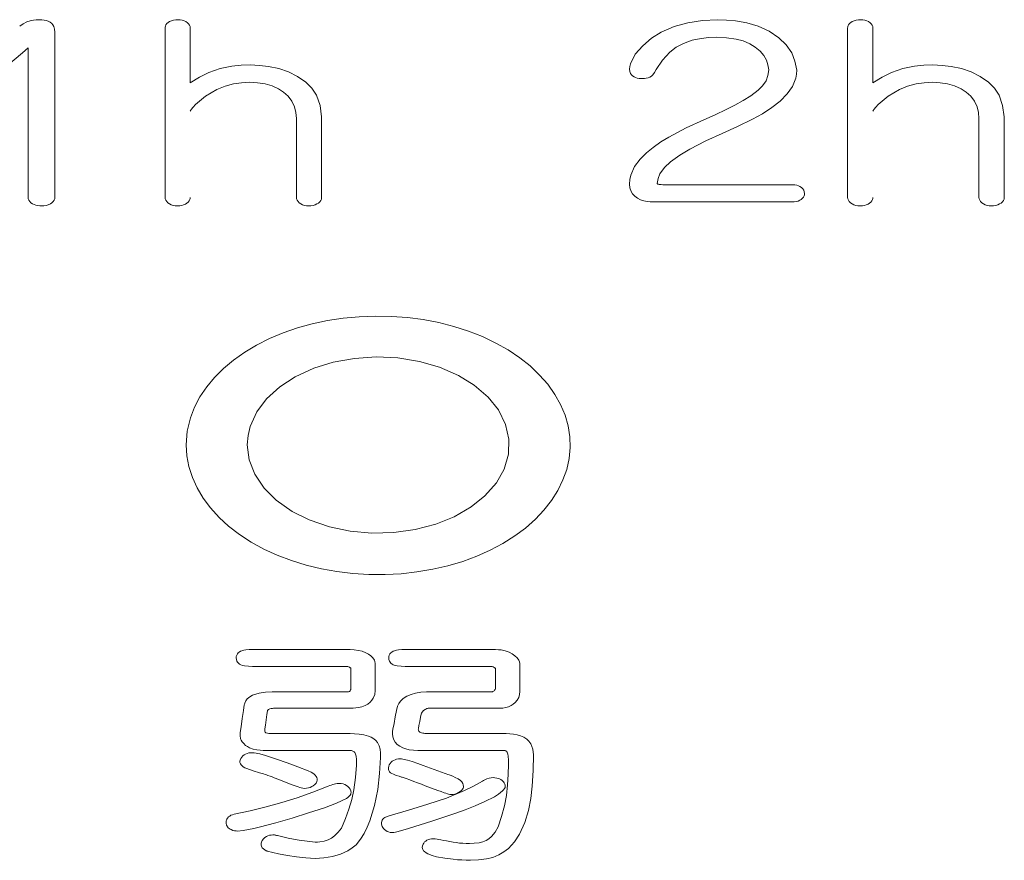
# Model space of a CAD drawing. Units: millimetres. Extents: x 12 to 285, y 12 to 192.
# Drawn here: x 144 to 146, y 44 to 46 of the extents above; entities that cross this region are included whole.
import ezdxf

# ---------------------------------------------------------------- set-up
doc = ezdxf.new("R2010")
doc.units = ezdxf.units.MM
doc.header["$LTSCALE"] = 3.270011
doc.layers.add('001', color=7, linetype='Continuous')

msp = doc.modelspace()

# ---------------------------------------------------------------- linework, layer by layer
at = {"layer": '001', "color": 140, "lineweight": 9}
for p, q in [((144.042087, 45.695261), (144.042087, 45.371469)), ((144.090377, 45.590649), (144.090377, 45.695261)), ((145.345653, 45.695261), (145.345653, 45.371469)), ((145.394, 45.590649), (145.394, 45.695261)), ((143.831936, 45.372307), (143.831936, 45.687375)), ((143.78049, 45.657205), (143.78049, 45.371926)), ((144.292831, 45.522511), (144.292831, 45.371469)), ((144.341178, 45.371469), (144.341178, 45.52585)), ((145.596457, 45.522511), (145.596457, 45.371469)), ((145.644804, 45.371469), (145.644804, 45.52585)), ((145.23943, 45.395931), (144.99678, 45.395931)), ((144.974617, 45.363005), (145.240004, 45.363005)), ((144.395381, 44.507929), (144.209117, 44.507929)), ((144.6734, 44.507929), (144.500457, 44.507929)), ((144.209117, 44.475835), (144.387114, 44.475835)), ((144.397105, 44.471997), (144.397105, 44.435713)), ((144.443614, 44.432655), (144.443614, 44.481552)), ((144.500457, 44.475835), (144.66387, 44.475835)), ((144.673285, 44.471136), (144.673285, 44.435713)), ((144.71968, 44.42795), (144.71968, 44.481552)), ((144.387801, 44.427087), (144.246553, 44.427087)), ((144.665132, 44.427087), (144.541683, 44.427087)), ((144.251607, 44.395859), (144.390903, 44.395859)), ((144.546047, 44.395859), (144.68167, 44.395859)), ((144.395381, 44.347469), (144.245865, 44.347469)), ((144.693727, 44.347469), (144.543521, 44.347469)), ((144.229442, 44.315224), (144.394693, 44.315224)), ((144.525148, 44.315224), (144.687985, 44.315224)), ((144.357026, 44.248122), (144.353811, 44.246781)), ((144.586125, 44.141136), (144.579694, 44.142401))]:
    msp.add_line(p, q, dxfattribs=at)
for points in [[(143.801505, 45.711141), (143.796178, 45.710878), (143.790868, 45.710355), (143.784309, 45.709014), (143.778016, 45.706789), (143.771105, 45.703056), (143.764528, 45.698656)], [(143.831936, 45.687375), (143.831288, 45.692926), (143.82976, 45.698167), (143.828033, 45.701134), (143.825759, 45.703741), (143.822573, 45.706226), (143.818999, 45.708115), (143.815307, 45.70944), (143.811489, 45.710313), (143.806518, 45.710891), (143.801505, 45.711141)], [(144.066835, 45.711141), (144.062583, 45.71086), (144.058377, 45.710263), (144.054521, 45.709175), (144.050866, 45.70753), (144.04814, 45.705784), (144.045711, 45.703625), (144.04391, 45.701341), (144.042688, 45.698751), (144.042306, 45.69703), (144.042087, 45.695261)], [(144.090377, 45.695261), (144.089819, 45.69801), (144.088909, 45.7006), (144.087173, 45.703157), (144.084883, 45.705327), (144.081755, 45.707461), (144.078361, 45.709085), (144.074631, 45.710263), (144.070774, 45.710923), (144.068807, 45.711066), (144.066835, 45.711141)], [(145.096918, 45.711141), (145.06839, 45.709342), (145.040135, 45.705425), (145.014139, 45.698201), (144.989565, 45.687241), (144.971193, 45.675579), (144.954346, 45.66139), (144.940169, 45.645292), (144.930921, 45.626578), (144.929799, 45.621784), (144.928912, 45.616911)], [(145.248388, 45.614868), (145.244839, 45.63172), (145.239177, 45.647622), (145.228546, 45.663326), (145.214515, 45.676601), (145.195461, 45.689282), (145.174764, 45.698745), (145.153367, 45.705196), (145.131345, 45.709046), (145.114157, 45.710456), (145.096918, 45.711141)], [(145.370459, 45.711141), (145.366208, 45.710859), (145.362005, 45.710261), (145.358153, 45.709174), (145.354499, 45.707534), (145.35175, 45.705781), (145.349296, 45.703611), (145.347478, 45.701314), (145.346247, 45.698707), (145.34587, 45.697008), (145.345653, 45.695261)], [(145.394, 45.695261), (145.393442, 45.69801), (145.392532, 45.7006), (145.390796, 45.703157), (145.388506, 45.705327), (145.385378, 45.707461), (145.381985, 45.709085), (145.378254, 45.710263), (145.374397, 45.710923), (145.37243, 45.711066), (145.370459, 45.711141)], [(144.980013, 45.6157), (144.991878, 45.63354), (145.005805, 45.649319), (145.018303, 45.658586), (145.032247, 45.665839), (145.048784, 45.671802), (145.065879, 45.675512), (145.080714, 45.677039), (145.095654, 45.677749)], [(145.095654, 45.677749), (145.114414, 45.676651), (145.132959, 45.674067), (145.146198, 45.67046), (145.158842, 45.665135), (145.169272, 45.658856), (145.178646, 45.651017), (145.185591, 45.64291), (145.190716, 45.633701), (145.193379, 45.624666), (145.194987, 45.615246)], [(143.780489, 45.657206), (143.769619, 45.648011), (143.753734, 45.634571), (143.737845, 45.621121), (143.726976, 45.611917)], [(144.204867, 45.624928), (144.187299, 45.624054), (144.169785, 45.622358), (144.147224, 45.617814), (144.125561, 45.610219), (144.107659, 45.601072), (144.090377, 45.590649)], [(144.341178, 45.52585), (144.338043, 45.54697), (144.331592, 45.566728), (144.322622, 45.580346), (144.310894, 45.592016), (144.295249, 45.602889), (144.278171, 45.61123), (144.259189, 45.617734), (144.239599, 45.621948), (144.222286, 45.623878), (144.204867, 45.624928)], [(144.928912, 45.616911), (144.929609, 45.612457), (144.931061, 45.608333), (144.93272, 45.605956), (144.934838, 45.60392), (144.937659, 45.602026), (144.940736, 45.600603), (144.943979, 45.599591), (144.947315, 45.598959), (144.950509, 45.598662), (144.953718, 45.598523)], [(144.953718, 45.598523), (144.957477, 45.598743), (144.961193, 45.59924), (144.96462, 45.600175), (144.967884, 45.601605), (144.970873, 45.603502), (144.973516, 45.605828), (144.97708, 45.610501), (144.980013, 45.6157)], [(145.508493, 45.624928), (145.490923, 45.624054), (145.473408, 45.622358), (145.450848, 45.617814), (145.429184, 45.610219), (145.411282, 45.601072), (145.394, 45.590649)], [(145.644804, 45.52585), (145.641668, 45.54697), (145.635217, 45.566728), (145.626247, 45.580347), (145.61452, 45.592016), (145.598874, 45.602889), (145.581794, 45.61123), (145.562814, 45.617734), (145.543225, 45.621948), (145.525911, 45.623878), (145.508493, 45.624928)], [(145.194987, 45.615246), (145.193085, 45.604623), (145.189755, 45.594654), (145.183137, 45.584839), (145.174473, 45.576333), (145.160778, 45.565753), (145.14629, 45.556588), (145.130264, 45.547788), (145.113858, 45.539611), (145.092634, 45.529637), (145.07131, 45.519932)], [(145.105876, 45.493742), (145.135128, 45.506952), (145.163946, 45.521082), (145.182797, 45.531558), (145.200906, 45.543235), (145.216461, 45.555364), (145.23036, 45.569494), (145.240232, 45.583696), (145.246461, 45.599528), (145.247708, 45.607133), (145.248388, 45.614868)], [(144.090146, 45.536697), (144.091068, 45.537995), (144.092006, 45.539281), (144.096111, 45.544325), (144.100569, 45.549077), (144.119533, 45.565229), (144.140986, 45.577963), (144.156627, 45.584387), (144.172899, 45.588712), (144.188169, 45.590774), (144.203606, 45.591823)], [(144.203606, 45.591823), (144.218377, 45.590776), (144.232981, 45.588649), (144.24635, 45.584845), (144.259031, 45.579104), (144.268597, 45.572921), (144.277056, 45.565286), (144.284421, 45.555469), (144.289451, 45.54437), (144.291754, 45.533595), (144.292831, 45.522511)], [(145.393771, 45.536697), (145.394694, 45.537995), (145.395632, 45.539281), (145.399735, 45.544324), (145.404192, 45.549077), (145.423157, 45.56523), (145.444612, 45.577963), (145.460252, 45.584387), (145.476522, 45.588712), (145.491792, 45.590774), (145.507229, 45.591823)], [(145.507229, 45.591823), (145.522, 45.590776), (145.536604, 45.588649), (145.549973, 45.584845), (145.562654, 45.579104), (145.57222, 45.572921), (145.580679, 45.565286), (145.588046, 45.555469), (145.593077, 45.54437), (145.59538, 45.533595), (145.596457, 45.522511)], [(145.07131, 45.519932), (145.037358, 45.504283), (145.004248, 45.486988), (144.988889, 45.477597), (144.974175, 45.46728), (144.961279, 45.45665), (144.949436, 45.444693), (144.938735, 45.430397), (144.931624, 45.414368), (144.929899, 45.405632), (144.928912, 45.396692)], [(144.981737, 45.398368), (144.98388, 45.407722), (144.987047, 45.41656), (144.995796, 45.428932), (145.007397, 45.439421), (145.025418, 45.452587), (145.044198, 45.464049), (145.07458, 45.479585), (145.105876, 45.493742)], [(144.928912, 45.396692), (144.929943, 45.389703), (144.932002, 45.383113), (144.935006, 45.378286), (144.938983, 45.374118), (144.944384, 45.370205), (144.950343, 45.367245), (144.956586, 45.365153), (144.963033, 45.363848), (144.96881, 45.363279), (144.974617, 45.363005)], [(144.99678, 45.395931), (144.993017, 45.395983), (144.989259, 45.396141), (144.98732, 45.396303), (144.98539, 45.396563), (144.984382, 45.396758), (144.983393, 45.397032), (144.982971, 45.397189), (144.982564, 45.397382), (144.982279, 45.397559), (144.982025, 45.397778), (144.981879, 45.397962), (144.981779, 45.39817), (144.981755, 45.398268), (144.981737, 45.398368)], [(145.263545, 45.379053), (145.262907, 45.38221), (145.261869, 45.385194), (145.259888, 45.388152), (145.257249, 45.39063), (145.254564, 45.392422), (145.251671, 45.393815), (145.248283, 45.394919), (145.24478, 45.39558), (145.242109, 45.395816), (145.23943, 45.395931)], [(143.78049, 45.371926), (143.780957, 45.369061), (143.781816, 45.366358), (143.783597, 45.363664), (143.786006, 45.361411), (143.78885, 45.35953), (143.791906, 45.358064), (143.795588, 45.356807), (143.799392, 45.355996), (143.802678, 45.355641), (143.805983, 45.355455)], [(143.805983, 45.355455), (143.810534, 45.355801), (143.815031, 45.356477), (143.819141, 45.357661), (143.82305, 45.359428), (143.826114, 45.361407), (143.828767, 45.363908), (143.830413, 45.366266), (143.831477, 45.368904), (143.831779, 45.370589), (143.831936, 45.372307)], [(144.042087, 45.371469), (144.042637, 45.368755), (144.043532, 45.366198), (144.045232, 45.363679), (144.047469, 45.361533), (144.050543, 45.359391), (144.053879, 45.357739), (144.05766, 45.35648), (144.061578, 45.355748), (144.063887, 45.355556), (144.066202, 45.355455)], [(144.066202, 45.355455), (144.070131, 45.355737), (144.074013, 45.356312), (144.077566, 45.357336), (144.080947, 45.358842), (144.083729, 45.360564), (144.086247, 45.362682), (144.088262, 45.365047), (144.089659, 45.36776), (144.090109, 45.369585), (144.090377, 45.371469)], [(144.292831, 45.371469), (144.293389, 45.36872), (144.294297, 45.366128), (144.296016, 45.363575), (144.29828, 45.3614), (144.301396, 45.359237), (144.304782, 45.357581), (144.308541, 45.356364), (144.312431, 45.355681), (144.314401, 45.355534), (144.316375, 45.355455)], [(144.316375, 45.355455), (144.320579, 45.355762), (144.324732, 45.356381), (144.328534, 45.357475), (144.332151, 45.359094), (144.335069, 45.360928), (144.337659, 45.363221), (144.339482, 45.365579), (144.340681, 45.368255), (144.341, 45.369844), (144.341178, 45.371469)], [(145.240004, 45.363005), (145.243786, 45.363255), (145.247526, 45.363788), (145.250965, 45.36476), (145.254227, 45.366218), (145.256768, 45.367813), (145.259077, 45.369752), (145.261043, 45.371988), (145.262485, 45.374541), (145.263138, 45.376751), (145.263545, 45.379053)], [(145.345653, 45.371469), (145.346204, 45.368771), (145.347098, 45.366228), (145.348791, 45.363724), (145.351015, 45.36159), (145.354085, 45.359446), (145.357415, 45.357786), (145.361222, 45.356507), (145.365169, 45.35576), (145.367523, 45.35556), (145.369885, 45.355455)], [(145.369885, 45.355455), (145.373794, 45.355736), (145.377656, 45.35631), (145.381191, 45.357329), (145.384555, 45.358828), (145.387332, 45.360545), (145.389847, 45.362655), (145.391869, 45.365019), (145.393272, 45.367731), (145.393728, 45.36957), (145.394, 45.371469)], [(145.596457, 45.371469), (145.597013, 45.36872), (145.59792, 45.366128), (145.59964, 45.363575), (145.601906, 45.3614), (145.605021, 45.359237), (145.608405, 45.357581), (145.612164, 45.356364), (145.616054, 45.355681), (145.618024, 45.355534), (145.619998, 45.355455)], [(145.619998, 45.355455), (145.624204, 45.355762), (145.628358, 45.356381), (145.632158, 45.357475), (145.635774, 45.359094), (145.638692, 45.360928), (145.641282, 45.363221), (145.643106, 45.365579), (145.644307, 45.368255), (145.644626, 45.369843), (145.644804, 45.371469)], [(144.082479, 44.898952), (144.08383, 44.877973), (144.087759, 44.857322), (144.094356, 44.836613), (144.103306, 44.816808), (144.115076, 44.797036), (144.128847, 44.778589), (144.145395, 44.760371), (144.163529, 44.743737), (144.184348, 44.727712), (144.206387, 44.713399), (144.230841, 44.69997), (144.256182, 44.688307), (144.283438, 44.677946), (144.311309, 44.66936), (144.340647, 44.662242), (144.370357, 44.6569), (144.400814, 44.653272), (144.431432, 44.651405), (144.462242, 44.65126), (144.493006, 44.652876), (144.52323, 44.656233), (144.553209, 44.661344), (144.582081, 44.668023), (144.610484, 44.676458), (144.637199, 44.686297), (144.663207, 44.697883), (144.687064, 44.710532), (144.70992, 44.724899), (144.730302, 44.740081), (144.749353, 44.756908), (144.765715, 44.774136), (144.780355, 44.792838), (144.79225, 44.811781), (144.802029, 44.831902), (144.809113, 44.851999), (144.813751, 44.872787), (144.815703, 44.893616), (144.815045, 44.914533), (144.811759, 44.935439), (144.805953, 44.955785), (144.79737, 44.976155), (144.786539, 44.995437), (144.772934, 45.014606), (144.757487, 45.03232), (144.739238, 45.04963), (144.719544, 45.065286), (144.697236, 45.080275), (144.673854, 45.09352), (144.648247, 45.105664), (144.621869, 45.116043), (144.593659, 45.125123), (144.564944, 45.132437), (144.535118, 45.138139), (144.505007, 45.142097), (144.474282, 45.144395), (144.44348, 45.144954), (144.412862, 45.143768), (144.382358, 45.140858), (144.352577, 45.136317), (144.323116, 45.130046), (144.295025, 45.122257), (144.26747, 45.112737), (144.241792, 45.101986), (144.216915, 45.089507), (144.194298, 45.076009), (144.172783, 45.060813), (144.153857, 45.045011), (144.136399, 45.02761), (144.121637, 45.009776), (144.108747, 44.990546), (144.098593, 44.97123), (144.090692, 44.950883), (144.084573, 44.92523), (144.082479, 44.898952)], [(144.199145, 44.898952), (144.202928, 44.870171), (144.213351, 44.84296), (144.2314, 44.816065), (144.254419, 44.793192), (144.28459, 44.771942), (144.317605, 44.755463), (144.355868, 44.742362), (144.395466, 44.734101), (144.437197, 44.730341), (144.479083, 44.731371), (144.519602, 44.737003), (144.55916, 44.747415), (144.594205, 44.761527), (144.626943, 44.780375), (144.653048, 44.801346), (144.674967, 44.826633), (144.689481, 44.852628), (144.697741, 44.881118), (144.698531, 44.909729), (144.692418, 44.937727), (144.678714, 44.965572), (144.659363, 44.989958), (144.63257, 45.013192), (144.602343, 45.031744), (144.566087, 45.047448), (144.528096, 45.058326), (144.486933, 45.064982), (144.445278, 45.066879), (144.403941, 45.064147), (144.363195, 45.056686), (144.326077, 45.045192), (144.29077, 45.028975), (144.26156, 45.010124), (144.235882, 44.986695), (144.217496, 44.962106), (144.204736, 44.934339), (144.200552, 44.916864), (144.199145, 44.898952)], [(144.209117, 44.507929), (144.202874, 44.507832), (144.196654, 44.507386), (144.192664, 44.506743), (144.188764, 44.505681), (144.186137, 44.504613), (144.183688, 44.503192), (144.18176, 44.50159), (144.180161, 44.499662), (144.178889, 44.497183), (144.178192, 44.49449), (144.17806, 44.49319), (144.177996, 44.491886)], [(144.443614, 44.481552), (144.442885, 44.484862), (144.441798, 44.488007), (144.439026, 44.492165), (144.435311, 44.495688), (144.430572, 44.499084), (144.425501, 44.501854), (144.41863, 44.504572), (144.411457, 44.506392), (144.403454, 44.507433), (144.395381, 44.507929)], [(144.500457, 44.507929), (144.494214, 44.507832), (144.487994, 44.507386), (144.484004, 44.506743), (144.480104, 44.505681), (144.477477, 44.504613), (144.475028, 44.503192), (144.4731, 44.50159), (144.471501, 44.499662), (144.470229, 44.497183), (144.469532, 44.49449), (144.4694, 44.49319), (144.469336, 44.491886)], [(144.71968, 44.481552), (144.71884, 44.484768), (144.717686, 44.487828), (144.714481, 44.492404), (144.710228, 44.496242), (144.704766, 44.499984), (144.698938, 44.502982), (144.691508, 44.505618), (144.683771, 44.507196), (144.678594, 44.507682), (144.6734, 44.507929)], [(144.177996, 44.491886), (144.178394, 44.488694), (144.179275, 44.485676), (144.180487, 44.483628), (144.182101, 44.481845), (144.184288, 44.480181), (144.18671, 44.478891), (144.190168, 44.477639), (144.193756, 44.476815), (144.201401, 44.475996), (144.209117, 44.475835)], [(144.469336, 44.491886), (144.469734, 44.488694), (144.470615, 44.485676), (144.471827, 44.483628), (144.473441, 44.481845), (144.475628, 44.480181), (144.47805, 44.478891), (144.481508, 44.477639), (144.485096, 44.476815), (144.492741, 44.475996), (144.500457, 44.475835)], [(144.387114, 44.475835), (144.389052, 44.475686), (144.390965, 44.475388), (144.392717, 44.474863), (144.394378, 44.4741), (144.395137, 44.473653), (144.39587, 44.47316), (144.396425, 44.472737), (144.396914, 44.472247), (144.397011, 44.472123), (144.397105, 44.471997)], [(144.66387, 44.475835), (144.665305, 44.475672), (144.666726, 44.475423), (144.668791, 44.474765), (144.670725, 44.473802), (144.671426, 44.473362), (144.672108, 44.47287), (144.672699, 44.472352), (144.673124, 44.471727), (144.673218, 44.471438), (144.673285, 44.471136)], [(144.397105, 44.435713), (144.397002, 44.433803), (144.396712, 44.43192), (144.396363, 44.430802), (144.395838, 44.429757), (144.39534, 44.429086), (144.39474, 44.428506), (144.394099, 44.428069), (144.393399, 44.42773), (144.392593, 44.427466), (144.391763, 44.427289), (144.389791, 44.427103), (144.387801, 44.427087)], [(144.390903, 44.395859), (144.40126, 44.396189), (144.411519, 44.397316), (144.417922, 44.398798), (144.424103, 44.401063), (144.429367, 44.403908), (144.43406, 44.407586), (144.437226, 44.411148), (144.439774, 44.415182), (144.442464, 44.422404), (144.443547, 44.430047), (144.44359, 44.431352), (144.443614, 44.432655)], [(144.673285, 44.435713), (144.672967, 44.433698), (144.672344, 44.431807), (144.671475, 44.430473), (144.67034, 44.429326), (144.669181, 44.428476), (144.667921, 44.427794), (144.667153, 44.427479), (144.666359, 44.427252), (144.665749, 44.427152), (144.665132, 44.427087)], [(144.246553, 44.427087), (144.234138, 44.426458), (144.221879, 44.424782), (144.215347, 44.423058), (144.20906, 44.420563), (144.203745, 44.417508), (144.199071, 44.413543), (144.196192, 44.409885), (144.194186, 44.405732), (144.193679, 44.40395), (144.193269, 44.402137)], [(144.541683, 44.427087), (144.530822, 44.426387), (144.520149, 44.4248), (144.511846, 44.422373), (144.503837, 44.418859), (144.497085, 44.414767), (144.491424, 44.409495), (144.488414, 44.404984), (144.485873, 44.400097)], [(144.68167, 44.395859), (144.687375, 44.396279), (144.693005, 44.397141), (144.698166, 44.39868), (144.703068, 44.400937), (144.707136, 44.403524), (144.710821, 44.406653), (144.714684, 44.411243), (144.71746, 44.416495), (144.718928, 44.422109), (144.71968, 44.42795)], [(144.193269, 44.402138), (144.19173, 44.391501), (144.18948, 44.375954), (144.187229, 44.360395), (144.18569, 44.349749)], [(144.237712, 44.390677), (144.237972, 44.391519), (144.23834, 44.392298), (144.238987, 44.393049), (144.239801, 44.393656), (144.240976, 44.394278), (144.242212, 44.394743), (144.244586, 44.395329), (144.247018, 44.395652), (144.249312, 44.395794), (144.251607, 44.395859)], [(144.485873, 44.400097), (144.484216, 44.391661), (144.481796, 44.379331), (144.479375, 44.366993), (144.477719, 44.358551)], [(144.53089, 44.384396), (144.531882, 44.3866), (144.533075, 44.388669), (144.53557, 44.391363), (144.538621, 44.393497), (144.540197, 44.394347), (144.541835, 44.395052), (144.543237, 44.395494), (144.544678, 44.395766), (144.545361, 44.395825), (144.546047, 44.395859)], [(144.237711, 44.390677), (144.236685, 44.383707), (144.235185, 44.373519), (144.233684, 44.363325), (144.232658, 44.356351)], [(144.530889, 44.384396), (144.529862, 44.378844), (144.528362, 44.37073), (144.526862, 44.362612), (144.525836, 44.357058)], [(144.233922, 44.349435), (144.233466, 44.349876), (144.23307, 44.350358), (144.232688, 44.351168), (144.232484, 44.35206), (144.232394, 44.353129), (144.23242, 44.354194), (144.23252, 44.355273), (144.232658, 44.356351)], [(144.47772, 44.358552), (144.477329, 44.356663), (144.476975, 44.354768), (144.476687, 44.352818), (144.476491, 44.350856), (144.47639, 44.348889), (144.476342, 44.346919)], [(144.528133, 44.350771), (144.52733, 44.351536), (144.526636, 44.352382), (144.526084, 44.353529), (144.525809, 44.354783), (144.52577, 44.355921), (144.525836, 44.357058)], [(144.18569, 44.349749), (144.185611, 44.343598), (144.186509, 44.337639), (144.187659, 44.334674), (144.189263, 44.331916), (144.192319, 44.328274), (144.195795, 44.324979)], [(144.245865, 44.347469), (144.243202, 44.347552), (144.240523, 44.347699), (144.237875, 44.348008), (144.235345, 44.348732), (144.234628, 44.349067), (144.233922, 44.349435)], [(144.453719, 44.301845), (144.453608, 44.309903), (144.452743, 44.317901), (144.450989, 44.324272), (144.448017, 44.330135), (144.44475, 44.334124), (144.440817, 44.337478), (144.435801, 44.340479), (144.430406, 44.342754), (144.421785, 44.345166), (144.412937, 44.346551), (144.404169, 44.347193), (144.395381, 44.347469)], [(144.476342, 44.346919), (144.477248, 44.34095), (144.479004, 44.335317), (144.481843, 44.330777), (144.485623, 44.32687), (144.490606, 44.323249), (144.496063, 44.320437), (144.502222, 44.3182), (144.508595, 44.31669), (144.516835, 44.31568), (144.525148, 44.315224)], [(144.543521, 44.347469), (144.540888, 44.347543), (144.538266, 44.347713), (144.536284, 44.347958), (144.534307, 44.348308), (144.531697, 44.348973), (144.529256, 44.350043), (144.528689, 44.350397), (144.528133, 44.350771)], [(144.745747, 44.307041), (144.744136, 44.317985), (144.74047, 44.327998), (144.737014, 44.332701), (144.732694, 44.336729), (144.727076, 44.340399), (144.720974, 44.343164), (144.714439, 44.345187), (144.707727, 44.346478), (144.700745, 44.347151), (144.693727, 44.347469)], [(144.195795, 44.324979), (144.199671, 44.322563), (144.203668, 44.320382), (144.210446, 44.317797), (144.217561, 44.316242), (144.223491, 44.315586), (144.229442, 44.315224)], [(144.315571, 44.276255), (144.295531, 44.284133), (144.27539, 44.291695), (144.254771, 44.298799), (144.233944, 44.30541), (144.223163, 44.308507), (144.212176, 44.310617), (144.208749, 44.310907), (144.205317, 44.310867), (144.201981, 44.310387), (144.198731, 44.309472), (144.195941, 44.308303), (144.193319, 44.306804), (144.190861, 44.304926), (144.188685, 44.302714), (144.186745, 44.299974), (144.185441, 44.296891), (144.185045, 44.29459), (144.185178, 44.292282), (144.185949, 44.289986), (144.187209, 44.287878), (144.189075, 44.285688), (144.191265, 44.283867), (144.194587, 44.282028), (144.198154, 44.280605), (144.210219, 44.2765), (144.222324, 44.272788)], [(144.394693, 44.315224), (144.396487, 44.31514), (144.398265, 44.31493), (144.399641, 44.314599), (144.400964, 44.31409), (144.402083, 44.313463), (144.403093, 44.312677), (144.404223, 44.311406), (144.405131, 44.309959), (144.407012, 44.304263), (144.40761, 44.298173), (144.407805, 44.292578), (144.407898, 44.287045)], [(144.407096, 44.134809), (144.415242, 44.145455), (144.422536, 44.156596), (144.428318, 44.168439), (144.433049, 44.18083), (144.442088, 44.210397), (144.448367, 44.240547), (144.451826, 44.271081), (144.453719, 44.301845)], [(144.625284, 44.105375), (144.640614, 44.106107), (144.655789, 44.107986), (144.667843, 44.111054), (144.679395, 44.115709), (144.689175, 44.121331), (144.698091, 44.128219), (144.709749, 44.140889), (144.719166, 44.155399), (144.729071, 44.177323), (144.735903, 44.200391), (144.740319, 44.22344), (144.743053, 44.246738), (144.744889, 44.27686), (144.745747, 44.307041)], [(144.687985, 44.315224), (144.689382, 44.315181), (144.690772, 44.315054), (144.691772, 44.31486), (144.692741, 44.314546), (144.693575, 44.314132), (144.694328, 44.313589), (144.695061, 44.312808), (144.695659, 44.311916), (144.696956, 44.308394), (144.69747, 44.304592), (144.69789, 44.296635), (144.697977, 44.288777)], [(144.407898, 44.287045), (144.405712, 44.263307), (144.402479, 44.239714), (144.398566, 44.221261), (144.393275, 44.203163), (144.386445, 44.184973), (144.378846, 44.167064)], [(144.491039, 44.299247), (144.487672, 44.298993), (144.484351, 44.298478), (144.48131, 44.297562), (144.478418, 44.296225), (144.475976, 44.294673), (144.473779, 44.292799), (144.471876, 44.290574), (144.470371, 44.288057), (144.469268, 44.285052), (144.468787, 44.2819), (144.468771, 44.28144), (144.468762, 44.28098)], [(144.468762, 44.28098), (144.46904, 44.278766), (144.469624, 44.276665), (144.470903, 44.274564), (144.472676, 44.272788), (144.475281, 44.271016), (144.4781, 44.269636), (144.483588, 44.267578), (144.489204, 44.265855)], [(144.577282, 44.271292), (144.556292, 44.279085), (144.535234, 44.286616), (144.524554, 44.290257), (144.51383, 44.293853), (144.505148, 44.296632), (144.496304, 44.298638), (144.493678, 44.298976), (144.491039, 44.299247)], [(144.697977, 44.288777), (144.697233, 44.269074), (144.696059, 44.249376), (144.693936, 44.229166), (144.690347, 44.20921), (144.684821, 44.189112), (144.678225, 44.169276)], [(144.222324, 44.272788), (144.224947, 44.271959), (144.227569, 44.27113), (144.230324, 44.270256), (144.233073, 44.269363), (144.235796, 44.268445), (144.238514, 44.267509)], [(144.238514, 44.267509), (144.242554, 44.266074), (144.246581, 44.264606), (144.250575, 44.263087), (144.254558, 44.261538), (144.258536, 44.259991), (144.262515, 44.258448)], [(144.308565, 44.242681), (144.312222, 44.242998), (144.315824, 44.243604), (144.319096, 44.244637), (144.322211, 44.24609), (144.325158, 44.247922), (144.327876, 44.250122), (144.330429, 44.252907), (144.332161, 44.256176), (144.332616, 44.258587), (144.332513, 44.261063), (144.331877, 44.263508), (144.33076, 44.26576), (144.328777, 44.268229), (144.326369, 44.270319), (144.321141, 44.273579), (144.315571, 44.276255)], [(144.47772, 44.158213), (144.478478, 44.158383), (144.479235, 44.158557), (144.482071, 44.159277), (144.484892, 44.160058), (144.496109, 44.16322), (144.507309, 44.166428), (144.551466, 44.17993), (144.595245, 44.194657), (144.614944, 44.201759), (144.634436, 44.209374), (144.652948, 44.217518), (144.670946, 44.226839), (144.679092, 44.231844), (144.686532, 44.237779), (144.688684, 44.240031), (144.690489, 44.242571), (144.691412, 44.244564), (144.691877, 44.246685), (144.691766, 44.248807), (144.691192, 44.250879), (144.690021, 44.253271), (144.688455, 44.255413), (144.685937, 44.257822), (144.683036, 44.259772), (144.679543, 44.261401), (144.675853, 44.262502), (144.672192, 44.263091), (144.668482, 44.263252), (144.664768, 44.263012), (144.661116, 44.262337), (144.656746, 44.26088), (144.652558, 44.258926), (144.65045, 44.257798), (144.648366, 44.256635)], [(144.495175, 44.264043), (144.493962, 44.264411), (144.492189, 44.264949), (144.490416, 44.265487), (144.489203, 44.265855)], [(144.495174, 44.264042), (144.50246, 44.261483), (144.50973, 44.258883), (144.517104, 44.256167), (144.524462, 44.253409), (144.53181, 44.250647), (144.539158, 44.247886)], [(144.586699, 44.267825), (144.584786, 44.268529), (144.581991, 44.269558), (144.579195, 44.270587), (144.577283, 44.271291)], [(144.612079, 44.246229), (144.611615, 44.249313), (144.610728, 44.252219), (144.608884, 44.255083), (144.606406, 44.257542), (144.601584, 44.260954), (144.596378, 44.263672), (144.591567, 44.26581), (144.5867, 44.267825)], [(144.353812, 44.246782), (144.324153, 44.235582), (144.294297, 44.224935), (144.264993, 44.215588), (144.235358, 44.207361), (144.204686, 44.200049), (144.173863, 44.193367)], [(144.262515, 44.258448), (144.273716, 44.2541), (144.284946, 44.249848), (144.290621, 44.247767), (144.296313, 44.245714), (144.299221, 44.244697), (144.302167, 44.243828), (144.305346, 44.243173), (144.308565, 44.242681)], [(144.373792, 44.252378), (144.370744, 44.252176), (144.367735, 44.251765), (144.364986, 44.251061), (144.362288, 44.250143), (144.359648, 44.249148), (144.357026, 44.248122)], [(144.397333, 44.234874), (144.396627, 44.238071), (144.395543, 44.241102), (144.393607, 44.244067), (144.391065, 44.246605), (144.388386, 44.248557), (144.385474, 44.250105), (144.382021, 44.251341), (144.378424, 44.252065), (144.376112, 44.252274), (144.373792, 44.252378)], [(144.648366, 44.256635), (144.631161, 44.247325), (144.613708, 44.238554), (144.579281, 44.224384), (144.543881, 44.21256), (144.507048, 44.201372), (144.47014, 44.190603)], [(144.539158, 44.247886), (144.551118, 44.24339), (144.563086, 44.238893), (144.569094, 44.236648), (144.575114, 44.23447), (144.578157, 44.233412), (144.581214, 44.232351), (144.583644, 44.231545), (144.586126, 44.231025), (144.586984, 44.230961), (144.587847, 44.230932)], [(144.587847, 44.230932), (144.5918, 44.231278), (144.595695, 44.231933), (144.599235, 44.233044), (144.602604, 44.234617), (144.605722, 44.236587), (144.608537, 44.239005), (144.610256, 44.241017), (144.611468, 44.243306), (144.611842, 44.244743), (144.612079, 44.246229)], [(144.346692, 44.205919), (144.358084, 44.210143), (144.369456, 44.214536), (144.3792, 44.218693), (144.388437, 44.223726), (144.391179, 44.225626), (144.393749, 44.227806), (144.395455, 44.229685), (144.39668, 44.231837), (144.397087, 44.233325), (144.397333, 44.234874)], [(144.180638, 44.161215), (144.191043, 44.162534), (144.201393, 44.164156), (144.211804, 44.166326), (144.22215, 44.168839), (144.253743, 44.177076), (144.285115, 44.186047), (144.315971, 44.195753), (144.346692, 44.205919)], [(144.173863, 44.193367), (144.170849, 44.192507), (144.16795, 44.191388), (144.165521, 44.189985), (144.163313, 44.188213), (144.161454, 44.186192), (144.16005, 44.183875), (144.15949, 44.182369), (144.159049, 44.180811)], [(144.47014, 44.190603), (144.466011, 44.189188), (144.462084, 44.187348), (144.459903, 44.185856), (144.458011, 44.184009), (144.456694, 44.182072), (144.455818, 44.179913), (144.455442, 44.17707), (144.455718, 44.174181), (144.457016, 44.170073), (144.45921, 44.166384), (144.461301, 44.164049), (144.463738, 44.162085), (144.466289, 44.160615), (144.469023, 44.159509), (144.472112, 44.158708), (144.475274, 44.158302), (144.476496, 44.158244), (144.47772, 44.158213)], [(144.159049, 44.180811), (144.158976, 44.176459), (144.159754, 44.172323), (144.160528, 44.170693), (144.16155, 44.169193), (144.162936, 44.167674), (144.164445, 44.166273)], [(144.678225, 44.169276), (144.672434, 44.159395), (144.665405, 44.15059), (144.660613, 44.146573), (144.65524, 44.14332), (144.648731, 44.140666), (144.641916, 44.138959), (144.632667, 44.137838), (144.623332, 44.13742)], [(144.164445, 44.166273), (144.166293, 44.165063), (144.168201, 44.16396), (144.171464, 44.162609), (144.174904, 44.161769), (144.177763, 44.161413), (144.180638, 44.161215)], [(144.247817, 44.153944), (144.244544, 44.153685), (144.241321, 44.15316), (144.238388, 44.152234), (144.235611, 44.150898), (144.232728, 44.148953), (144.230165, 44.146576), (144.227774, 44.143443), (144.226196, 44.139893), (144.22579, 44.137965), (144.225538, 44.135995)], [(144.256545, 44.152521), (144.255189, 44.152921), (144.253823, 44.153279), (144.252365, 44.153571), (144.250892, 44.153769), (144.249357, 44.153882), (144.247817, 44.153944)], [(144.328892, 44.140029), (144.31337, 44.141637), (144.29792, 44.143725), (144.287488, 44.145614), (144.277108, 44.147797), (144.266817, 44.150123), (144.256545, 44.152521)], [(144.378846, 44.167064), (144.372682, 44.159178), (144.365735, 44.152139), (144.35982, 44.147972), (144.353318, 44.144688), (144.345705, 44.142075), (144.337828, 44.140576), (144.333369, 44.140211), (144.328892, 44.140029)], [(144.225538, 44.135995), (144.225874, 44.134004), (144.226412, 44.132086), (144.227834, 44.129528), (144.229832, 44.127314), (144.232486, 44.125248), (144.235432, 44.123684), (144.23628, 44.123344), (144.237136, 44.123023)], [(144.328892, 44.108858), (144.345454, 44.110111), (144.361851, 44.112584), (144.37695, 44.116988), (144.391124, 44.123706), (144.39926, 44.129021), (144.407096, 44.134809)], [(144.554314, 44.146513), (144.551064, 44.146286), (144.547855, 44.145806), (144.544901, 44.144934), (144.542103, 44.143637), (144.539871, 44.142191), (144.537851, 44.140448), (144.536082, 44.138389), (144.534737, 44.136065), (144.533813, 44.133063), (144.533301, 44.129906)], [(144.579694, 44.142402), (144.574262, 44.143448), (144.568828, 44.144493), (144.565254, 44.145162), (144.561666, 44.145741), (144.557997, 44.146174), (144.554314, 44.146513)], [(144.623332, 44.13742), (144.616935, 44.137561), (144.610549, 44.137865), (144.604409, 44.138427), (144.59829, 44.139211), (144.592202, 44.140138), (144.586126, 44.141136)], [(144.237136, 44.123023), (144.248031, 44.120422), (144.258959, 44.117952), (144.276089, 44.114615), (144.293345, 44.112038), (144.311093, 44.110217), (144.328892, 44.108858)], [(144.533301, 44.129906), (144.533676, 44.127774), (144.534327, 44.125762), (144.535593, 44.123791), (144.537268, 44.12208), (144.540561, 44.119634), (144.544139, 44.117678), (144.55225, 44.114483), (144.560702, 44.112189), (144.576404, 44.109218), (144.592245, 44.107291), (144.600465, 44.106565), (144.608699, 44.106017), (144.616989, 44.105645), (144.625284, 44.105375)]]:
    msp.add_lwpolyline(points, dxfattribs=at)

doc.saveas('drawing.dxf')
